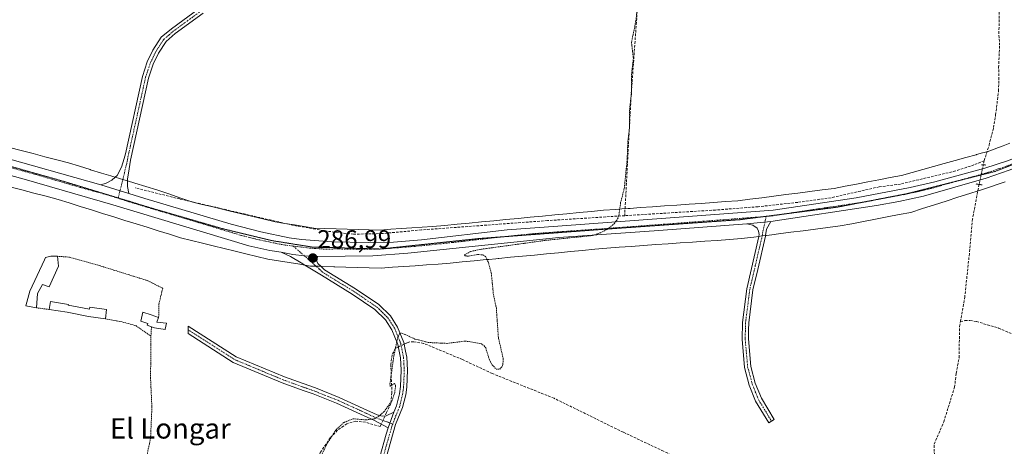
# Model space of a CAD drawing. Units: metres. Extents: x 601230 to 604713, y 4687526 to 4689890.
# Drawn here: x 601504 to 601892, y 4688005 to 4688173 of the extents above; entities that cross this region are included whole.
import ezdxf
from ezdxf.enums import TextEntityAlignment as Align

# ---------------------------------------------------------------- set-up
doc = ezdxf.new("R2010")
doc.units = ezdxf.units.M
doc.header["$MEASUREMENT"] = 0
for name, pattern in [('TRAZO_Y_PUNTO', [1, 0.5, -0.25, 0, -0.25]), ('TRAZOS', [0.75, 0.5, -0.25]), ('TRAZOS2', [0.375, 0.25, -0.125]), ('TRAZOSX2', [1.5, 1, -0.5])]:
    doc.linetypes.add(name, pattern=pattern)
for name, color, linetype, lineweight in [('Alambrada', 19, 'TRAZOS', 0), ('Camino', 19, 'Continuous', 0), ('Camino Cxs', 19, 'Continuous', 0), ('Camino eje', 39, 'TRAZO_Y_PUNTO', 13), ('Carátula', 7, 'Continuous', 5), ('Corriente artificial lineal', 5, 'TRAZOSX2', 13), ('Corriente artificial lineal oculto', 135, 'TRAZO_Y_PUNTO', 13), ('Curva de nivel auxiliar', 36, 'TRAZOS', 0), ('Edificación', 1, 'Continuous', 13), ('Edificación Cxs', 1, 'Continuous', 13), ('Edificación ligera', 1, 'Continuous', 0), ('Edificación ligera Cxs', 1, 'Continuous', 0), ('Pista no pavimentada', 254, 'Continuous', 13), ('Pista no pavimentada Cxs', 254, 'Continuous', 0), ('Pista pavimentada eje', 135, 'TRAZO_Y_PUNTO', 0), ('Puente lineal', 2, 'TRAZOS2', 0), ('Punto de cota en terreno', 7, 'Continuous', 0), ('Rótulo de punto de cota en terreno', 19, 'Continuous', 0), ('Texto cartográfico', 19, 'Continuous', 0), ('Vía pecuaria', 92, 'Continuous', 13), ('Vía pecuaria CxS', 92, 'Continuous', 13), ('Vía pecuaria eje', 92, 'TRAZOS2', 0)]:
    doc.layers.add(name, color=color, linetype=linetype, lineweight=lineweight)
doc.styles.add('Arial', font='txt', dxfattribs={"height": 0.2})

# ---------------------------------------------------------------- blocks, each defined once
blk = doc.blocks.new('*U160')
at = {"layer": 'Curva de nivel auxiliar', "color": 36, "linetype": 'TRAZOS', "lineweight": 0}
blk.add_polyline3d([(601620.48, 4687995.9, 287.5), (601625.19, 4688005.97, 287.5), (601628.76, 4688011.43, 287.5), (601631.9, 4688014.37, 287.5), (601635.55, 4688015.76, 287.5), (601640.71, 4688015.34, 287.5), (601643.87, 4688015.82, 287.5), (601645.61, 4688016.77, 287.5), (601647.66, 4688018.52, 287.5), (601650.74, 4688022.71, 287.5), (601651.94, 4688026.1, 287.5), (601652.24, 4688028.86, 287.5), (601651.81, 4688029.75, 287.5), (601650.15, 4688028.57, 287.5), (601650.01, 4688029.53, 287.5), (601651.63, 4688041.02, 287.5), (601653.03, 4688047.54, 287.5), (601653.82, 4688049.4, 287.5), (601654.71, 4688049.59, 287.5), (601659.89, 4688047.25, 287.5), (601665.18, 4688045.87, 287.5), (601672.64, 4688045.53, 287.5), (601679.77, 4688046.45, 287.5), (601685.83, 4688045.48, 287.5), (601687.16, 4688044.6, 287.5), (601687.82, 4688043.75, 287.5), (601689.28, 4688039.01, 287.5), (601690.37, 4688037.03, 287.5), (601691.92, 4688035.37, 287.5), (601693.34, 4688035.31, 287.5), (601694.5, 4688036.64, 287.5), (601694.75, 4688039.33, 287.5), (601692.81, 4688047.88, 287.5), (601692.01, 4688059.4, 287.5), (601690.86, 4688064.74, 287.5), (601690.03, 4688073.31, 287.5), (601688.79, 4688077.66, 287.5), (601687.78, 4688079.8, 287.5), (601686.56, 4688080.49, 287.5), (601684.52, 4688080.6, 287.5), (601680.92, 4688079.94, 287.5), (601679.69, 4688080.05, 287.5), (601679.4, 4688080.48, 287.5), (601682.01, 4688081.83, 287.5), (601686.09, 4688082.67, 287.5), (601711.56, 4688086.19, 287.5), (601729.97, 4688088.09, 287.5), (601733.04, 4688089.13, 287.5), (601735.92, 4688090.63, 287.5), (601738.45, 4688092.71, 287.5), (601739.88, 4688094.63, 287.5), (601740.35, 4688096.04, 287.5), (601741.05, 4688101.05, 287.5), (601742.5, 4688106.7, 287.5), (601743.63, 4688118.09, 287.5), (601743.88, 4688125.05, 287.5), (601744.6, 4688131.23, 287.5), (601744.57, 4688137.98, 287.5), (601745.28, 4688143.7, 287.5), (601745.32, 4688151.55, 287.5), (601746.09, 4688157.9, 287.5), (601745.34, 4688164.26, 287.5), (601747.09, 4688172.87, 287.5), (601747.91, 4688180.68, 287.5)], dxfattribs=at)
blk = doc.blocks.new('5PATER')
at = {"layer": 'Carátula', "linetype": 'Continuous', "lineweight": 5}
h = blk.add_hatch(color=250, dxfattribs=at)
edge = h.paths.add_edge_path()
edge.add_ellipse((0, 0.01), major_axis=(-1.33, -1.34), ratio=0.999422, start_angle=0, end_angle=360)

msp = doc.modelspace()

# ---------------------------------------------------------------- linework, layer by layer
at = {"layer": 'Alambrada', "color": 19, "linetype": 'TRAZOS', "lineweight": 0}
for points in [[(601518.8, 4688079.89, 289.26), (601523.62, 4688079.55, 288.65), (601535.28, 4688076.25, 287.06), (601554.5, 4688070.26, 287.06), (601560.35, 4688067.28, 288.67), (601558.85, 4688060.91, 288.53), (601558.76, 4688055.68, 288.52)], [(601510.53, 4688059.58, 288.72), (601515.6, 4688058.9, 288.57)], [(601537.76, 4688055.21, 288.56), (601543.85, 4688054.14, 287.06), (601549.79, 4688052.53, 287.86), (601555.71, 4688048.37, 287.19)], [(601555.96, 4688052.08, 289.37), (601555.71, 4688048.37, 287.19)], [(601541.8, 4687985.61, 287.12), (601550.17, 4687983.87, 287.19), (601552.15, 4687992.16, 287.05), (601555.57, 4688008.09, 287.16), (601556.1, 4688020.07, 287.09), (601555.58, 4688031.78, 287.02), (601555.71, 4688048.37, 287.19)]]:
    msp.add_polyline3d(points, dxfattribs=at)
at = {"layer": 'Camino', "color": 19, "linetype": 'Continuous', "lineweight": 0}
for points in [[(601541.58, 4688111.12, 287.07), (601542.36, 4688111.82, 287.07), (601544.06, 4688115.04, 287.03), (601545.22, 4688118.41, 286.98), (601545.65, 4688120.33, 286.99), (601552.4, 4688150.83, 286.97), (601554.29, 4688156.56, 287), (601556.51, 4688161.22, 287.01), (601559.8, 4688166.29, 286.99), (601563.77, 4688169.69, 287.01), (601574.73, 4688177.7, 286.99)], [(601576.36, 4688175.78, 286.98), (601565.32, 4688167.73, 287.02), (601561.7, 4688164.62, 287), (601558.7, 4688159.99, 287.01), (601556.62, 4688155.63, 287.05), (601554.81, 4688150.16, 287), (601547.66, 4688117.87, 287), (601547.17, 4688114.37, 287.03), (601546.44, 4688110.26, 287.08), (601546.44, 4688109.64, 287.08)], [(601535.98, 4688108.12, 287.06), (601538.1, 4688108.77, 287.05), (601540.32, 4688109.97, 287.05), (601541.58, 4688111.12, 287.07)], [(601546.44, 4688109.64, 287.08), (601546.44, 4688107.37, 287.1), (601546.99, 4688104.72, 287.1)], [(601546.99, 4688104.72, 287.1), (601535.98, 4688108.12, 287.06)], [(601790.81, 4688092.73, 287.78), (601800.31, 4688093.59, 287.85)], [(601795.57, 4688087.73, 287.91), (601795.74, 4688088.45, 287.89), (601795.4, 4688089.82, 287.86), (601794.86, 4688090.98, 287.84), (601793.16, 4688092.19, 287.8), (601790.81, 4688092.73, 287.78)], [(601800.31, 4688093.59, 287.85), (601798.57, 4688090.58, 287.97), (601798.2, 4688088.07, 288.04)], [(601801.67, 4688015.45, 288.32), (601799.53, 4688014.15, 288.22), (601794.33, 4688022.77, 288.24), (601791.82, 4688028.98, 288.26), (601789.93, 4688036.02, 288.17), (601788.94, 4688047.24, 288.05), (601789.09, 4688053.81, 288.06), (601790.79, 4688067.07, 287.98), (601795.57, 4688087.73, 287.91)], [(601798.2, 4688088.07, 288.04), (601798.17, 4688087.89, 288.05), (601795.13, 4688074.74, 288.16), (601793.25, 4688066.63, 288.13), (601791.59, 4688053.62, 288.31), (601791.53, 4688050.93, 288.32), (601791.44, 4688047.32, 288.32), (601792.4, 4688036.46, 288.33), (601794.2, 4688029.78, 288.3), (601796.57, 4688023.9, 288.33), (601801.67, 4688015.45, 288.32)], [(601616.41, 4688076.41, 286.97), (601615, 4688077.27, 286.95), (601610.82, 4688079.82, 287.01), (601607.16, 4688081.49, 287.16)], [(601607.16, 4688081.49, 287.16), (601611.68, 4688080.63, 287.01), (601616.25, 4688080.07, 287.02), (601621.39, 4688079.81, 287)], [(601621.39, 4688079.81, 287), (601621.21, 4688078.02, 286.98), (601621.57, 4688077.09, 287.01), (601622.79, 4688075.93, 287.07)], [(601651.57, 4688018.34, 287.73), (601652.63, 4688020.95, 287.65), (601653.78, 4688025.65, 287.62), (601654.16, 4688028.5, 287.64), (601654.44, 4688034.96, 287.67), (601654.14, 4688039.81, 287.6), (601653.08, 4688045.11, 287.33), (601650.8, 4688050.81, 287.31), (601648.24, 4688054.8, 287.24), (601644.06, 4688058.89, 287.28), (601635.07, 4688065.01, 287.22), (601622.96, 4688072.42, 287.12), (601616.41, 4688076.41, 286.97)], [(601622.79, 4688075.93, 287.07), (601624.26, 4688074.55, 287.19), (601636.43, 4688067.11, 287.38), (601645.65, 4688060.84, 287.41), (601650.19, 4688056.39, 287.41), (601653.03, 4688051.96, 287.42), (601655.49, 4688045.83, 287.56), (601656.16, 4688042.49, 287.74), (601656.63, 4688040.13, 287.79), (601656.94, 4688034.99, 287.81), (601656.66, 4688028.28, 287.8), (601656.24, 4688025.19, 287.78), (601655.02, 4688020.17, 287.73), (601652.27, 4688013.47, 287.79), (601648.54, 4688000.37, 287.77)], [(601649.32, 4688012.22, 287.8), (601643.95, 4688015.04, 287.63), (601638.45, 4688017.6, 287.28), (601635.26, 4688019.05, 287.16), (601628.96, 4688021.92, 287.08), (601619.72, 4688025.59, 287.05), (601615.81, 4688026.99, 287.06), (601607.5, 4688029.94, 287.01), (601588.12, 4688038.05, 286.98), (601570.41, 4688049.39, 287.04), (601570.46, 4688050.84, 287.03), (601570.43, 4688052.33, 287.02), (601589.29, 4688040.27, 286.96), (601608.4, 4688032.28, 287), (601615.77, 4688029.65, 287.05), (601620.6, 4688027.93, 287.05), (601629.95, 4688024.22, 287.08), (601639.5, 4688019.87, 287.17), (601645.01, 4688017.3, 287.42), (601646.94, 4688016.81, 287.52), (601648.49, 4688016.94, 287.59), (601651.57, 4688018.34, 287.73)], [(601651.57, 4688018.34, 287.73), (601649.32, 4688012.22, 287.8)], [(601651.57, 4688018.34, 287.73), (601649.32, 4688012.22, 287.8)], [(601782.5, 4687907.73, 288), (601780.42, 4687906.36, 288), (601778.85, 4687908.74, 287.97), (601775.55, 4687912.22, 287.98), (601774.45, 4687913.07, 287.97), (601771.6, 4687915.28, 287.94), (601765.01, 4687919.53, 287.92), (601743.33, 4687932.33, 287.95), (601741.2, 4687933.46, 288), (601723.74, 4687942.67, 287.92), (601704.53, 4687953.25, 287.9), (601686.8, 4687964.04, 287.83), (601668.19, 4687974.68, 287.83), (601652.81, 4687984.29, 287.81), (601648.98, 4687988.19, 287.84), (601647.16, 4687991.16, 287.8), (601645.97, 4687995.54, 287.77), (601646.05, 4688000.73, 287.78), (601648.59, 4688009.66, 287.8), (601649.32, 4688012.22, 287.8)]]:
    msp.add_polyline3d(points, dxfattribs=at)
at = {"layer": 'Camino Cxs', "color": 19, "linetype": 'Continuous', "lineweight": 0}
for points in [[(601576.36, 4688175.78, 286.98), (601565.32, 4688167.73, 287.02), (601561.7, 4688164.62, 287), (601558.7, 4688159.99, 287.01), (601556.62, 4688155.63, 287.05), (601554.81, 4688150.16, 287), (601547.66, 4688117.87, 287), (601547.17, 4688114.37, 287.03), (601546.44, 4688110.26, 287.08), (601546.44, 4688109.64, 287.08), (601546.44, 4688107.37, 287.1), (601546.99, 4688104.72, 287.1), (601535.98, 4688108.12, 287.06), (601538.1, 4688108.77, 287.05), (601540.32, 4688109.97, 287.05), (601541.58, 4688111.12, 287.07), (601542.36, 4688111.82, 287.07), (601544.06, 4688115.04, 287.03), (601545.22, 4688118.41, 286.98), (601545.65, 4688120.33, 286.99), (601552.4, 4688150.83, 286.97), (601554.29, 4688156.56, 287), (601556.51, 4688161.22, 287.01), (601559.8, 4688166.29, 286.99), (601563.77, 4688169.69, 287.01), (601574.73, 4688177.7, 286.99)], [(601646.05, 4688000.73, 287.78), (601648.59, 4688009.66, 287.8), (601649.32, 4688012.22, 287.8), (601651.57, 4688018.34, 287.73), (601652.63, 4688020.95, 287.65), (601653.78, 4688025.65, 287.62), (601654.16, 4688028.5, 287.64), (601654.44, 4688034.96, 287.67), (601654.14, 4688039.81, 287.6), (601653.08, 4688045.11, 287.33), (601650.8, 4688050.81, 287.31), (601648.24, 4688054.8, 287.24), (601644.06, 4688058.89, 287.28), (601635.07, 4688065.01, 287.22), (601622.96, 4688072.42, 287.12), (601616.41, 4688076.41, 286.97), (601615, 4688077.27, 286.95), (601610.82, 4688079.82, 287.01), (601607.16, 4688081.49, 287.16), (601611.68, 4688080.63, 287.01), (601616.25, 4688080.07, 287.02), (601621.39, 4688079.81, 287), (601621.21, 4688078.02, 286.98), (601621.57, 4688077.09, 287.01), (601622.79, 4688075.93, 287.07), (601624.26, 4688074.55, 287.19), (601636.43, 4688067.11, 287.38), (601645.65, 4688060.84, 287.41), (601650.19, 4688056.39, 287.41), (601653.03, 4688051.96, 287.42), (601655.49, 4688045.83, 287.56), (601656.16, 4688042.49, 287.74), (601656.63, 4688040.13, 287.79), (601656.94, 4688034.99, 287.81), (601656.66, 4688028.28, 287.8), (601656.24, 4688025.19, 287.78), (601655.02, 4688020.17, 287.73), (601652.27, 4688013.47, 287.79), (601648.54, 4688000.37, 287.77)]]:
    msp.add_polyline3d(points, dxfattribs=at)
for points in [[(601801.67, 4688015.45, 288.32), (601799.53, 4688014.15, 288.22), (601794.33, 4688022.77, 288.24), (601791.82, 4688028.98, 288.26), (601789.93, 4688036.02, 288.17), (601788.94, 4688047.24, 288.05), (601789.09, 4688053.81, 288.06), (601790.79, 4688067.07, 287.98), (601795.57, 4688087.73, 287.91), (601795.74, 4688088.45, 287.89), (601795.4, 4688089.82, 287.86), (601794.86, 4688090.98, 287.84), (601793.16, 4688092.19, 287.8), (601790.81, 4688092.73, 287.78), (601800.31, 4688093.59, 287.85), (601798.57, 4688090.58, 287.97), (601798.2, 4688088.07, 288.04), (601798.17, 4688087.89, 288.05), (601795.13, 4688074.74, 288.16), (601793.25, 4688066.63, 288.13), (601791.59, 4688053.62, 288.31), (601791.53, 4688050.93, 288.32), (601791.44, 4688047.32, 288.32), (601792.4, 4688036.46, 288.33), (601794.2, 4688029.78, 288.3), (601796.57, 4688023.9, 288.33), (601801.67, 4688015.45, 288.32)], [(601651.57, 4688018.34, 287.73), (601649.32, 4688012.22, 287.8), (601643.95, 4688015.04, 287.63), (601638.45, 4688017.6, 287.28), (601635.26, 4688019.05, 287.16), (601628.96, 4688021.92, 287.08), (601619.72, 4688025.59, 287.05), (601615.81, 4688026.99, 287.06), (601607.5, 4688029.94, 287.01), (601588.12, 4688038.05, 286.98), (601570.41, 4688049.39, 287.04), (601570.46, 4688050.84, 287.03), (601570.43, 4688052.33, 287.02), (601589.29, 4688040.27, 286.96), (601608.4, 4688032.28, 287), (601615.77, 4688029.65, 287.05), (601620.6, 4688027.93, 287.05), (601629.95, 4688024.22, 287.08), (601639.5, 4688019.87, 287.17), (601645.01, 4688017.3, 287.42), (601646.94, 4688016.81, 287.52), (601648.49, 4688016.94, 287.59), (601651.57, 4688018.34, 287.73)]]:
    msp.add_polyline3d(points, close=True, dxfattribs=at)
at = {"layer": 'Camino eje', "color": 39, "linetype": 'TRAZO_Y_PUNTO', "lineweight": 13}
for points in [[(601542.76, 4688102.78, 287.11), (601545.25, 4688112.65, 287.06), (601545.62, 4688114.71, 287.03), (601546.2, 4688116.39, 287.01), (601546.44, 4688118.14, 287), (601546.66, 4688119.1, 287), (601553.61, 4688150.5, 286.99), (601554.51, 4688153.23, 286.98), (601555.46, 4688156.1, 287.03), (601557.61, 4688160.61, 287.01), (601560.75, 4688165.46, 287), (601562.74, 4688167.16, 287.01), (601564.55, 4688168.71, 287.03), (601570.03, 4688172.72, 287.02), (601575.55, 4688176.74, 286.99)], [(601798.47, 4688095.64, 287.82), (601797.16, 4688089.52, 287.93), (601796.96, 4688088.17, 287.95), (601794.2, 4688076.25, 288.04), (601792.02, 4688066.85, 288.05), (601791.19, 4688060.35, 288.14), (601790.34, 4688053.72, 288.19), (601790.24, 4688049.09, 288.19), (601790.19, 4688047.28, 288.19), (601791.17, 4688036.24, 288.31), (601792.11, 4688032.72, 288.32), (601793.01, 4688029.38, 288.28), (601794.2, 4688026.44, 288.28), (601795.45, 4688023.34, 288.29), (601800.6, 4688014.8, 288.28)], [(601611.88, 4688083.93, 287.13), (601622.27, 4688074.76, 287.11), (601623.61, 4688073.49, 287.22), (601635.75, 4688066.06, 287.31), (601640.25, 4688063, 287.37), (601644.86, 4688059.87, 287.35), (601646.95, 4688057.82, 287.38), (601649.22, 4688055.6, 287.34), (601651.92, 4688051.39, 287.4), (601653.15, 4688048.32, 287.36), (601654.29, 4688045.47, 287.45), (601655.39, 4688039.97, 287.7), (601655.54, 4688037.4, 287.74), (601655.69, 4688034.98, 287.76), (601655.55, 4688031.62, 287.75), (601655.41, 4688028.39, 287.73), (601655.22, 4688026.97, 287.72), (601655.01, 4688025.42, 287.7), (601654.44, 4688023.07, 287.68), (601653.83, 4688020.56, 287.69), (601653.3, 4688019.26, 287.71), (601651.92, 4688015.91, 287.76), (601651.12, 4688013.72, 287.8)], [(601570.46, 4688050.84, 287.03), (601588.71, 4688039.16, 286.97), (601598.4, 4688035.11, 286.99), (601607.95, 4688031.11, 287), (601611.64, 4688029.8, 287.04), (601615.79, 4688028.32, 287.07), (601618.21, 4688027.46, 287.06), (601620.16, 4688026.76, 287.05), (601629.46, 4688023.07, 287.08), (601637.38, 4688019.46, 287.17), (601638.98, 4688018.74, 287.17), (601641.73, 4688017.45, 287.31), (601644.48, 4688016.17, 287.52), (601651.12, 4688013.72, 287.8)], [(601651.12, 4688013.72, 287.8), (601650.8, 4688012.85, 287.8), (601648.57, 4688005.02, 287.78), (601647.3, 4688000.55, 287.77)]]:
    msp.add_polyline3d(points, dxfattribs=at)
at = {"layer": 'Corriente artificial lineal', "color": 5, "linetype": 'TRAZOSX2', "lineweight": 13}
for points in [[(601836.92, 4688282.24, 288.55), (601833.63, 4688283.86, 288.39), (601830.47, 4688285.11, 288.11), (601828.72, 4688285.18, 288.05), (601825.94, 4688284.81, 287.98), (601821.49, 4688283.56, 288.01), (601815.93, 4688281.26, 287.87), (601810.83, 4688277.96, 287.95), (601804.29, 4688274.57, 287.87), (601797.49, 4688269.94, 287.92), (601794.22, 4688266.64, 287.89), (601793.99, 4688262.34, 287.85), (601793.44, 4688260.61, 287.84), (601790.58, 4688259.07, 287.79), (601780.27, 4688255.06, 287.84), (601770.3, 4688252.67, 287.66), (601758.92, 4688250.64, 287.83), (601748.38, 4688249.47, 287.48), (601746.33, 4688221.8, 287.43), (601747.84, 4688197.53, 287.35), (601747.49, 4688175.21, 287.33), (601745.18, 4688143.15, 287.68), (601742.65, 4688095.91, 287.61)], [(601884.5, 4688117.61, 288.97), (601886.41, 4688123.63, 289.24), (601888.21, 4688130.65, 288.71), (601889.01, 4688135.68, 288.46), (601890.17, 4688145.13, 288.52), (601890.3, 4688149.54, 288.53), (601890.2, 4688154.35, 288.53), (601890.59, 4688163.13, 288.62), (601890.3, 4688167.77, 288.77), (601890.48, 4688176.51, 289.15)], [(601884.5, 4688117.61, 288.97), (601880.47, 4688115.95, 288.93), (601873.26, 4688113.58, 288.88), (601851.48, 4688108.39, 288.21), (601843.1, 4688107.3, 288.18), (601824.06, 4688102.99, 288.02), (601810.92, 4688101.16, 287.88), (601795.27, 4688099.45, 287.83), (601778.47, 4688098.14, 287.86), (601742.65, 4688095.91, 287.61)], [(601884.5, 4688117.61, 288.97), (601884.15, 4688115.98, 289.18)], [(601742.65, 4688095.91, 287.61), (601712.13, 4688093.97, 287), (601662.42, 4688090.28, 287.1), (601647.07, 4688088.86, 286.9), (601635.69, 4688088.61, 287.11), (601625.21, 4688089.79, 287.08), (601612, 4688092.08, 287.03), (601567.08, 4688102.52, 287.02), (601549.49, 4688106.9, 287.04)], [(601882.48, 4688108.24, 289.41), (601879.91, 4688094.61, 288.61), (601878.65, 4688080.97, 288.6), (601876.84, 4688063.91, 288.44), (601875.15, 4688054.1, 288.76)], [(601875.15, 4688054.1, 288.76), (601876.93, 4688054.51, 288.87), (601878.89, 4688054.58, 288.78), (601881.41, 4688054.15, 288.71), (601890.13, 4688051.59, 288.61), (601901.09, 4688046.81, 288.61), (601919.65, 4688040.04, 288.58), (601922.48, 4688039.55, 288.59), (601924.54, 4688040.07, 288.57), (601937.35, 4688046.36, 288.56), (601952.16, 4688058.09, 288.61), (601957.54, 4688060.88, 288.54), (601963.27, 4688062.12, 288.58), (601968.8, 4688062.15, 288.56), (601974.26, 4688061.23, 288.58), (601979.95, 4688058.51, 288.49), (601985.68, 4688053.74, 288.46), (601999.56, 4688039.72, 288.6)], [(601871.16, 4687991.01, 289.35), (601870.16, 4687993.23, 289.18), (601866.99, 4687996.92, 289.04), (601865.35, 4688000.09, 289.11), (601864.71, 4688002.83, 289.11), (601864.76, 4688005.79, 289.13), (601868.55, 4688014.56, 288.55), (601872.8, 4688028.23, 288.69), (601873.49, 4688033.75, 288.68), (601874.57, 4688039.89, 289), (601874.82, 4688052.24, 288.84), (601875.15, 4688054.1, 288.76)], [(601653.28, 4688044.1, 287.34), (601652.21, 4688043.59, 287.2), (601650.86, 4688040.99, 287.25), (601650.36, 4688037.34, 287.34), (601650.8, 4688026.03, 287.42), (601650.38, 4688021.83, 287.49), (601648.72, 4688018.23, 287.53), (601648.11, 4688016.91, 287.57)], [(601871.16, 4687991.01, 289.35), (601868.18, 4687990.82, 288.89), (601863.72, 4687990.18, 288.5), (601858.73, 4687988.27, 288.38), (601837.08, 4687974.45, 288.4), (601831.77, 4687971.56, 288.31), (601828.25, 4687970.53, 288.17), (601824.73, 4687970.95, 288.12), (601815.87, 4687973.67, 288.21), (601804.95, 4687978.55, 288.1), (601794.04, 4687984.37, 288.03), (601783.93, 4687989.16, 287.93), (601770.31, 4687996.72, 287.94), (601757.98, 4688002.99, 287.91), (601742.05, 4688010.5, 287.86), (601714.83, 4688023.85, 287.72), (601690.36, 4688033.64, 287.66), (601678.7, 4688039.13, 287.66), (601663.31, 4688045.54, 287.62), (601659.41, 4688046.14, 287.6), (601657.45, 4688046.07, 287.63), (601656.39, 4688045.58, 287.66), (601655.61, 4688045.21, 287.59)], [(601646.61, 4688013.64, 287.77), (601646.18, 4688012.71, 287.78), (601640.34, 4688014.43, 287.68), (601636.55, 4688014.86, 287.62), (601633.02, 4688013.81, 287.53), (601629.35, 4688011.25, 287.44), (601626.5, 4688008.28, 287.35), (601622.5, 4688002.41, 287.36), (601612.03, 4687977.64, 287.29), (601610.59, 4687972.63, 287.22), (601610.66, 4687970.02, 287.24), (601611.55, 4687967.86, 287.27), (601613.37, 4687966.1, 287.44), (601616.98, 4687963.92, 287.6)]]:
    msp.add_polyline3d(points, dxfattribs=at)
at = {"layer": 'Corriente artificial lineal oculto', "color": 135, "linetype": 'TRAZO_Y_PUNTO', "lineweight": 13}
for points in [[(601884.15, 4688115.98, 289.18), (601884.15, 4688115.97, 289.18), (601882.48, 4688108.24, 289.41)], [(601655.61, 4688045.21, 287.59), (601653.28, 4688044.1, 287.34)], [(601648.11, 4688016.91, 287.57), (601646.61, 4688013.64, 287.77)]]:
    msp.add_polyline3d(points, dxfattribs=at)
at = {"layer": 'Edificación', "color": 1, "linetype": 'Continuous', "lineweight": 13}
for points in [[(601510.53, 4688059.58, 288.72), (601506.35, 4688060.28, 289.23), (601507.93, 4688066.12, 288.92), (601513.67, 4688078.48, 289.45), (601514.17, 4688079.42, 289.36), (601516.19, 4688079.92, 289.12), (601518.8, 4688079.89, 289.26)], [(601518.8, 4688079.89, 289.26), (601519.2, 4688075.95, 288.31)], [(601519.2, 4688075.95, 288.31), (601515.61, 4688067.8, 290.53), (601512.94, 4688068.73, 289.67), (601510.99, 4688065.19, 289.06), (601510.53, 4688059.58, 288.72)]]:
    msp.add_polyline3d(points, dxfattribs=at)
at = {"layer": 'Edificación Cxs', "color": 1, "linetype": 'Continuous', "lineweight": 13}
msp.add_polyline3d([(601519.2, 4688075.95, 288.31), (601515.61, 4688067.8, 290.53), (601512.94, 4688068.73, 289.67), (601510.99, 4688065.19, 289.06), (601510.53, 4688059.58, 288.72), (601506.35, 4688060.28, 289.23), (601507.93, 4688066.12, 288.92), (601513.67, 4688078.48, 289.45), (601514.17, 4688079.42, 289.36), (601516.19, 4688079.92, 289.12), (601518.8, 4688079.89, 289.26), (601519.2, 4688075.95, 288.31)], close=True, dxfattribs=at)
at = {"layer": 'Edificación ligera', "color": 1, "linetype": 'Continuous', "lineweight": 0}
for points in [[(601515.6, 4688058.9, 288.57), (601516.07, 4688062.03, 287.24), (601523.17, 4688060.92, 288.19), (601523.12, 4688060.6, 288.54)], [(601537.76, 4688055.21, 288.56), (601531.07, 4688056.07, 289.56), (601522.69, 4688057.8, 289.08), (601515.6, 4688058.9, 288.57)], [(601523.12, 4688060.6, 288.54), (601531.45, 4688059.02, 289.8), (601531.55, 4688059.76, 290.12), (601538.23, 4688058.89, 288.23), (601537.76, 4688055.21, 288.56)], [(601555.96, 4688052.08, 289.37), (601554.25, 4688052.7, 288.07), (601554.47, 4688053.32, 288.81), (601551.73, 4688054.24, 289.08), (601552.52, 4688057.79, 288.2), (601555.81, 4688056.74, 289.45), (601558.76, 4688055.68, 288.52)], [(601558.76, 4688055.68, 288.52), (601558.11, 4688053.87, 289.25), (601561.8, 4688053.47, 287.06), (601561.31, 4688051.17, 287.05)], [(601561.31, 4688051.17, 287.05), (601561.27, 4688050.97, 287.05), (601557.19, 4688051.64, 289.03), (601555.96, 4688052.08, 289.37)]]:
    msp.add_polyline3d(points, dxfattribs=at)
at = {"layer": 'Edificación ligera Cxs', "color": 1, "linetype": 'Continuous', "lineweight": 0}
for points in [[(601523.12, 4688060.6, 288.54), (601531.45, 4688059.02, 289.8), (601531.55, 4688059.76, 290.12), (601538.23, 4688058.89, 288.23), (601537.76, 4688055.21, 288.56), (601531.07, 4688056.07, 289.56), (601522.69, 4688057.8, 289.08), (601515.6, 4688058.9, 288.57), (601516.07, 4688062.03, 287.24), (601523.17, 4688060.92, 288.19), (601523.12, 4688060.6, 288.54)], [(601561.31, 4688051.17, 287.05), (601561.27, 4688050.97, 287.05), (601557.19, 4688051.64, 289.03), (601555.96, 4688052.08, 289.37), (601554.25, 4688052.7, 288.07), (601554.47, 4688053.32, 288.81), (601551.73, 4688054.24, 289.08), (601552.52, 4688057.79, 288.2), (601555.81, 4688056.74, 289.45), (601558.76, 4688055.68, 288.52), (601558.11, 4688053.87, 289.25), (601561.8, 4688053.47, 287.06), (601561.31, 4688051.17, 287.05)]]:
    msp.add_polyline3d(points, close=True, dxfattribs=at)
at = {"layer": 'Pista no pavimentada', "color": 254, "linetype": 'Continuous', "lineweight": 13}
for points in [[(601254.24, 4688152.98, 287.48), (601262.23, 4688153.07, 287.43), (601296.65, 4688151.28, 287.31), (601315.31, 4688149.26, 287.3), (601335.17, 4688146.94, 287.3), (601355.73, 4688144.32, 287.29), (601400.05, 4688139.36, 287.18), (601421.82, 4688136.18, 287.13), (601445.82, 4688131.79, 287.1), (601466.61, 4688127.04, 287.07), (601493.81, 4688119.86, 287.11), (601535.98, 4688108.12, 287.06)], [(601546.99, 4688104.72, 287.1), (601553.37, 4688102.68, 287.07), (601587.44, 4688092.51, 287.1), (601599.11, 4688089.52, 287.13), (601610.32, 4688087.14, 287.17), (601615.07, 4688086.48, 287.14), (601627.09, 4688085.65, 287.11), (601641.48, 4688085.33, 287), (601651.48, 4688085.52, 287.04), (601662.54, 4688086.39, 287.13), (601696.34, 4688090.28, 287.17), (601716.29, 4688091.74, 287.14), (601760.56, 4688095.01, 287.75), (601801.28, 4688098.11, 287.81), (601833.93, 4688102.9, 288.02), (601855.27, 4688107, 288.33), (601865.06, 4688109.25, 288.6), (601884.81, 4688114.64, 289.38), (601894.03, 4688117.65, 289.1), (601923.59, 4688129.84, 288.61), (601971.88, 4688146.53, 288.31), (601990.16, 4688153.31, 288.44), (601990.97, 4688153.57, 288.46)], [(601607.16, 4688081.49, 287.16), (601602.65, 4688082.22, 287.04), (601594.33, 4688084.03, 287), (601540.63, 4688100.19, 287.07), (601505.67, 4688110.28, 287.05), (601459.26, 4688123.13, 287.05), (601442.5, 4688127.02, 287.12), (601416.62, 4688131.9, 287.14), (601396.82, 4688134.74, 287.09), (601378.48, 4688136.69, 287.18), (601369.65, 4688137.4, 287.23)], [(601918.58, 4688123.39, 288.67), (601894.35, 4688113.84, 289.02), (601885.26, 4688110.69, 289.22), (601860.6, 4688103.64, 288.51), (601850.82, 4688101.57, 288.31), (601841.97, 4688099.96, 288.26), (601800.31, 4688093.59, 287.85)], [(601546.99, 4688104.72, 287.1), (601535.98, 4688108.12, 287.06)], [(601790.81, 4688092.73, 287.78), (601756.17, 4688090.09, 287.76), (601716.67, 4688087.31, 287.45), (601657.07, 4688081.17, 287.21), (601643.24, 4688080.06, 287.28), (601621.39, 4688079.81, 287)], [(601790.81, 4688092.73, 287.78), (601800.31, 4688093.59, 287.85)], [(601607.16, 4688081.49, 287.16), (601611.68, 4688080.63, 287.01), (601616.25, 4688080.07, 287.02), (601621.39, 4688079.81, 287)]]:
    msp.add_polyline3d(points, dxfattribs=at)
at = {"layer": 'Pista no pavimentada Cxs', "color": 254, "linetype": 'Continuous', "lineweight": 0}
for points in [[(601894.35, 4688113.84, 289.02), (601885.26, 4688110.69, 289.22), (601860.6, 4688103.64, 288.51), (601850.82, 4688101.57, 288.31), (601841.97, 4688099.96, 288.26), (601800.31, 4688093.59, 287.85), (601790.81, 4688092.73, 287.78), (601756.17, 4688090.09, 287.76), (601716.67, 4688087.31, 287.45), (601657.07, 4688081.17, 287.21), (601643.24, 4688080.06, 287.28), (601621.39, 4688079.81, 287), (601616.25, 4688080.07, 287.02), (601611.68, 4688080.63, 287.01), (601607.16, 4688081.49, 287.16), (601602.65, 4688082.22, 287.04), (601594.33, 4688084.03, 287), (601540.63, 4688100.19, 287.07), (601505.67, 4688110.28, 287.05), (601459.26, 4688123.13, 287.05)], [(601493.81, 4688119.86, 287.11), (601535.98, 4688108.12, 287.06), (601546.99, 4688104.72, 287.1), (601553.37, 4688102.68, 287.07), (601587.44, 4688092.51, 287.1), (601599.11, 4688089.52, 287.13), (601610.32, 4688087.14, 287.17), (601615.07, 4688086.48, 287.14), (601627.09, 4688085.65, 287.11), (601641.48, 4688085.33, 287), (601651.48, 4688085.52, 287.04), (601662.54, 4688086.39, 287.13), (601696.34, 4688090.28, 287.17), (601716.29, 4688091.74, 287.14), (601760.56, 4688095.01, 287.75), (601801.28, 4688098.11, 287.81), (601833.93, 4688102.9, 288.02), (601855.27, 4688107, 288.33), (601865.06, 4688109.25, 288.6), (601884.81, 4688114.64, 289.38), (601894.03, 4688117.65, 289.1)]]:
    msp.add_polyline3d(points, dxfattribs=at)
at = {"layer": 'Pista pavimentada eje', "color": 135, "linetype": 'TRAZO_Y_PUNTO', "lineweight": 0}
for points in [[(601542.76, 4688102.78, 287.11), (601538.31, 4688104.16, 287.11), (601527.76, 4688107.09, 287.11), (601510.28, 4688112.14, 287.14), (601499.74, 4688115.07, 287.13), (601476.54, 4688121.5, 287.11), (601462.94, 4688125.09, 287.08), (601452.54, 4688127.46, 287.13), (601444.16, 4688129.41, 287.16), (601432.16, 4688131.6, 287.16), (601419.22, 4688134.04, 287.2), (601408.34, 4688135.63, 287.18), (601398.44, 4688137.05, 287.18), (601389.27, 4688138.03, 287.22), (601367.11, 4688140.51, 287.26), (601363.7, 4688140.75, 287.28)], [(601927.04, 4688128.77, 288.64), (601921.09, 4688126.62, 288.64), (601906.31, 4688120.52, 288.82), (601894.19, 4688115.75, 289.06), (601889.58, 4688114.24, 289.32), (601885.04, 4688112.67, 289.44), (601875.16, 4688109.97, 289.11), (601862.83, 4688106.45, 288.55), (601857.94, 4688105.32, 288.42), (601853.05, 4688104.29, 288.31), (601848.62, 4688103.48, 288.21), (601837.95, 4688101.43, 288.09), (601832.74, 4688100.63, 288.04), (601816.42, 4688098.24, 287.9), (601800.8, 4688095.85, 287.83), (601798.47, 4688095.64, 287.82)], [(601611.88, 4688083.93, 287.13), (601608.74, 4688084.32, 287.12), (601606.49, 4688084.68, 287.11), (601600.88, 4688085.87, 287.08), (601596.72, 4688086.78, 287.08), (601590.89, 4688088.27, 287.11), (601577.46, 4688092.31, 287.11), (601560.43, 4688097.4, 287.08), (601547, 4688101.44, 287.07), (601543.81, 4688102.46, 287.1), (601542.76, 4688102.78, 287.11)], [(601798.47, 4688095.64, 287.82), (601796.05, 4688095.42, 287.8), (601758.37, 4688092.55, 287.7), (601736.23, 4688090.92, 287.49), (601716.48, 4688089.53, 287.28), (601706.51, 4688088.8, 287.26), (601691.61, 4688087.26, 287.28), (601674.71, 4688085.32, 287.2), (601659.81, 4688083.78, 287.09), (601654.28, 4688083.35, 287.09), (601647.36, 4688082.79, 287.1), (601642.36, 4688082.7, 287.13), (601636.9, 4688082.63, 287.09), (601629.7, 4688082.79, 287.08), (601624.24, 4688082.73, 287.09), (601618.34, 4688083.13, 287.13), (601611.88, 4688083.93, 287.13)]]:
    msp.add_polyline3d(points, dxfattribs=at)
at = {"layer": 'Puente lineal', "color": 2, "linetype": 'TRAZOS2', "lineweight": 0}
for points in [[(601883.4, 4688116.03, 290.47), (601884.15, 4688115.98, 290.86), (601885.23, 4688115.89, 291.06)], [(601881.28, 4688108.42, 289.71), (601883.87, 4688108.03, 290.14)]]:
    msp.add_polyline3d(points, dxfattribs=at)
at = {"layer": 'Vía pecuaria', "color": 92, "linetype": 'Continuous', "lineweight": 13}
for points in [[(601499.94, 4688122.85, 287.03), (601504.58, 4688121.62, 287.02), (601509.23, 4688120.39, 286.98), (601513.88, 4688119.17, 286.97), (601518.53, 4688117.94, 286.99), (601523.18, 4688116.72, 286.99), (601527.54, 4688115.39, 286.99), (601531.76, 4688114.11, 286.96), (601531.9, 4688114.06, 286.95), (601536.27, 4688112.73, 286.93), (601539.96, 4688111.61, 287.04), (601540.63, 4688111.41, 287.05), (601541.58, 4688111.12, 287.07)], [(601546.44, 4688109.64, 287.08), (601549.35, 4688108.75, 287.02), (601549.41, 4688108.74, 287.02), (601553.72, 4688107.42, 287), (601558.08, 4688106.1, 287.02), (601562.8, 4688104.48, 287.01), (601567.53, 4688102.86, 287.01), (601572.25, 4688101.24, 287.02), (601575.94, 4688100.37, 287.01), (601579.64, 4688099.5, 287.07), (601583.33, 4688098.63, 287.07), (601587.02, 4688097.76, 286.97), (601591.46, 4688096.69, 287.04), (601595.91, 4688095.61, 287.12), (601600.35, 4688094.53, 287.02), (601604.79, 4688093.46, 287), (601608.6, 4688092.85, 287.01), (601612.41, 4688092.24, 287.03), (601616.22, 4688091.63, 287.05), (601620.04, 4688091.02, 287.04), (601624.4, 4688090.89, 287.05), (601628.76, 4688090.77, 287.08), (601633.13, 4688090.64, 287.09), (601637.49, 4688090.51, 287.03), (601641.86, 4688090.38, 286.9), (601646.22, 4688090.26, 286.91), (601650.35, 4688090.53, 286.97), (601654.48, 4688090.8, 287.04), (601658.6, 4688091.07, 287.07), (601662.73, 4688091.35, 287.07), (601666.86, 4688091.62, 287.05), (601671.68, 4688092.08, 286.98), (601676.5, 4688092.54, 287.04), (601681.32, 4688093, 287.03), (601686.14, 4688093.46, 286.97), (601690.96, 4688093.92, 286.95), (601695.78, 4688094.38, 286.99), (601700.6, 4688094.85, 286.97), (601705.42, 4688095.31, 287), (601710.24, 4688095.77, 286.99), (601715.06, 4688096.23, 287), (601719.88, 4688096.69, 287), (601724.71, 4688097.15, 287.01), (601729.53, 4688097.61, 287.03), (601734.35, 4688098.07, 287.1), (601739.16, 4688098.41, 287.34), (601741.48, 4688098.57, 287.5), (601743.97, 4688098.75, 287.79), (601744.75, 4688098.8, 287.88), (601748.79, 4688099.09, 287.99), (601753.6, 4688099.43, 287.88), (601758.42, 4688099.76, 287.88), (601763.23, 4688100.1, 287.92), (601768.05, 4688100.44, 287.93), (601772.86, 4688100.78, 287.91), (601777.67, 4688101.12, 287.88), (601782.49, 4688101.46, 287.87), (601787.3, 4688101.8, 287.87), (601792.05, 4688102.4, 287.88), (601796.79, 4688103.01, 287.91), (601801.53, 4688103.62, 287.92), (601806.28, 4688104.23, 287.93), (601811.02, 4688104.84, 287.92), (601815.77, 4688105.45, 287.92), (601820.51, 4688106.06, 287.94), (601825.25, 4688106.67, 287.96), (601829.69, 4688107.52, 287.94), (601834.12, 4688108.38, 287.93), (601838.55, 4688109.23, 288.02), (601842.98, 4688110.08, 288.1), (601847.41, 4688110.94, 288.05), (601851.84, 4688111.79, 288.02), (601856.07, 4688112.96, 287.97), (601860.3, 4688114.14, 287.97), (601864.53, 4688115.31, 288.11), (601868.76, 4688116.48, 288.2), (601872.99, 4688117.65, 288.11), (601877.22, 4688118.83, 288.03), (601881.36, 4688119.97, 288.34), (601881.45, 4688120, 288.35), (601883.87, 4688120.67, 288.69), (601885.68, 4688121.17, 289.01), (601890.13, 4688122.81, 288.81), (601891.94, 4688123.48, 288.57), (601894.58, 4688124.46, 288.62)], [(601541.58, 4688111.12, 287.07), (601544.99, 4688110.08, 287.07), (601546.44, 4688109.64, 287.08)], [(601892.77, 4688109.27, 288.63), (601888.41, 4688107.8, 288.65), (601888.11, 4688107.7, 288.66), (601883.45, 4688106.12, 289.01), (601882.12, 4688105.7, 289.11), (601878.8, 4688104.64, 288.78), (601878.78, 4688104.63, 288.78), (601874.15, 4688103.16, 288.38), (601869.5, 4688101.68, 288.43), (601864.85, 4688100.19, 288.4), (601860.2, 4688098.71, 288.32), (601855.55, 4688097.23, 288.33), (601850.9, 4688096.33, 288.35), (601846.25, 4688095.44, 288.35), (601841.59, 4688094.54, 288.32), (601836.94, 4688093.64, 288.32), (601832.29, 4688092.75, 288.31), (601827.63, 4688091.85, 288.3), (601822.78, 4688091.23, 288.27), (601817.92, 4688090.6, 288.27)], [(601616.41, 4688076.41, 286.97), (601614.43, 4688076.73, 286.94), (601610.23, 4688077.4, 286.98), (601606.03, 4688078.07, 287.2), (601601.84, 4688078.74, 286.97), (601597.54, 4688079.8, 286.86), (601593.23, 4688080.86, 286.9), (601588.93, 4688081.92, 286.94), (601584.63, 4688082.98, 286.92), (601580.33, 4688084.05, 286.88), (601576.03, 4688085.11, 286.89), (601571.73, 4688086.17, 286.95), (601567.43, 4688087.23, 286.91), (601563.03, 4688088.6, 286.88), (601558.63, 4688089.97, 286.96), (601554.24, 4688091.34, 286.99), (601549.84, 4688092.71, 286.91), (601545.45, 4688094.07, 286.83), (601541.05, 4688095.44, 286.94), (601536.65, 4688096.81, 286.99), (601532.26, 4688098.18, 286.84), (601527.86, 4688099.55, 286.88), (601523.46, 4688100.92, 286.96), (601519.07, 4688102.29, 286.95), (601514.32, 4688103.55, 286.86), (601509.58, 4688104.81, 286.91), (601504.83, 4688106.08, 286.95), (601500.09, 4688107.34, 286.92)], [(601817.92, 4688090.6, 288.27), (601813.06, 4688089.98, 288.25), (601808.21, 4688089.36, 288.27), (601803.35, 4688088.73, 288.29), (601800.71, 4688088.39, 288.24), (601798.62, 4688088.13, 288.08), (601798.5, 4688088.11, 288.07), (601798.2, 4688088.07, 288.04)], [(601795.57, 4688087.73, 287.91), (601793.64, 4688087.49, 287.87), (601792.3, 4688087.31, 287.85), (601788.78, 4688086.86, 287.83), (601783.95, 4688086.52, 287.83), (601779.11, 4688086.18, 287.83), (601774.27, 4688085.84, 287.81), (601769.44, 4688085.5, 287.8), (601764.6, 4688085.16, 287.8), (601759.77, 4688084.82, 287.8), (601754.93, 4688084.48, 287.8), (601750.09, 4688084.14, 287.82), (601745.26, 4688083.8, 287.82), (601740.42, 4688083.46, 287.82), (601735.58, 4688083.12, 287.82), (601730.83, 4688082.67, 287.8), (601726.07, 4688082.21, 287.78), (601721.32, 4688081.76, 287.78), (601716.56, 4688081.31, 287.78), (601711.81, 4688080.85, 287.82), (601707.05, 4688080.4, 287.79), (601702.3, 4688079.95, 287.75), (601697.54, 4688079.49, 287.73), (601692.98, 4688079.06, 287.7), (601692.79, 4688079.04, 287.7), (601691.83, 4688078.95, 287.69), (601689.02, 4688078.68, 287.51), (601688.03, 4688078.58, 287.44), (601683.28, 4688078.13, 287.39), (601678.52, 4688077.68, 287.41), (601673.77, 4688077.22, 287.4), (601669.01, 4688076.77, 287.39), (601664.51, 4688076.46, 287.39), (601660.01, 4688076.16, 287.38), (601655.51, 4688075.85, 287.36), (601651.01, 4688075.55, 287.36), (601646.51, 4688075.24, 287.35), (601641.87, 4688075.38, 287.36), (601637.22, 4688075.51, 287.29), (601632.57, 4688075.65, 287.26), (601628.28, 4688075.77, 287.2), (601627.92, 4688075.78, 287.19), (601623.27, 4688075.92, 287.08), (601622.79, 4688075.93, 287.07)], [(601798.2, 4688088.07, 288.04), (601796.83, 4688087.9, 287.94), (601795.57, 4688087.73, 287.91)], [(601622.79, 4688075.93, 287.07), (601620.94, 4688075.99, 287.03), (601618.63, 4688076.06, 287), (601616.41, 4688076.41, 286.97)]]:
    msp.add_polyline3d(points, dxfattribs=at)
at = {"layer": 'Vía pecuaria CxS', "color": 92, "linetype": 'Continuous', "lineweight": 13}
for points in [[(601499.94, 4688122.85, 287.03), (601504.58, 4688121.62, 287.02), (601509.23, 4688120.39, 286.98), (601513.88, 4688119.17, 286.97), (601518.53, 4688117.94, 286.99), (601523.18, 4688116.72, 286.99), (601527.54, 4688115.39, 286.99), (601531.76, 4688114.11, 286.96), (601531.9, 4688114.06, 286.95), (601536.27, 4688112.73, 286.93), (601539.96, 4688111.61, 287.04), (601540.63, 4688111.41, 287.05), (601541.58, 4688111.12, 287.07), (601544.99, 4688110.08, 287.07), (601546.44, 4688109.64, 287.08), (601549.35, 4688108.75, 287.02), (601549.41, 4688108.74, 287.02), (601553.72, 4688107.42, 287), (601558.08, 4688106.1, 287.02), (601562.8, 4688104.48, 287.01), (601567.53, 4688102.86, 287.01), (601572.25, 4688101.24, 287.02), (601575.94, 4688100.37, 287.01), (601579.64, 4688099.5, 287.07), (601583.33, 4688098.63, 287.07), (601587.02, 4688097.76, 286.97), (601591.46, 4688096.69, 287.04), (601595.91, 4688095.61, 287.12), (601600.35, 4688094.53, 287.02), (601604.79, 4688093.46, 287), (601608.6, 4688092.85, 287.01), (601612.41, 4688092.24, 287.03), (601616.22, 4688091.63, 287.05), (601620.04, 4688091.02, 287.04), (601624.4, 4688090.89, 287.05), (601628.76, 4688090.77, 287.08), (601633.13, 4688090.64, 287.09), (601637.49, 4688090.51, 287.03), (601641.86, 4688090.38, 286.9), (601646.22, 4688090.26, 286.91), (601650.35, 4688090.53, 286.97), (601654.48, 4688090.8, 287.04), (601658.6, 4688091.07, 287.07), (601662.73, 4688091.35, 287.07), (601666.86, 4688091.62, 287.05), (601671.68, 4688092.08, 286.98), (601676.5, 4688092.54, 287.04), (601681.32, 4688093, 287.03), (601686.14, 4688093.46, 286.97), (601690.96, 4688093.92, 286.95), (601695.78, 4688094.38, 286.99), (601700.6, 4688094.85, 286.97), (601705.42, 4688095.31, 287), (601710.24, 4688095.77, 286.99), (601715.06, 4688096.23, 287), (601719.88, 4688096.69, 287), (601724.71, 4688097.15, 287.01), (601729.53, 4688097.61, 287.03), (601734.35, 4688098.07, 287.1), (601739.16, 4688098.41, 287.34), (601741.48, 4688098.57, 287.5), (601743.97, 4688098.75, 287.79), (601744.75, 4688098.8, 287.88), (601748.79, 4688099.09, 287.99), (601753.6, 4688099.43, 287.88), (601758.42, 4688099.76, 287.88), (601763.23, 4688100.1, 287.92), (601768.05, 4688100.44, 287.93), (601772.86, 4688100.78, 287.91), (601777.67, 4688101.12, 287.88), (601782.49, 4688101.46, 287.87), (601787.3, 4688101.8, 287.87), (601792.05, 4688102.4, 287.88), (601796.79, 4688103.01, 287.91), (601801.53, 4688103.62, 287.92), (601806.28, 4688104.23, 287.93), (601811.02, 4688104.84, 287.92), (601815.77, 4688105.45, 287.92), (601820.51, 4688106.06, 287.94), (601825.25, 4688106.67, 287.96), (601829.69, 4688107.52, 287.94), (601834.12, 4688108.38, 287.93), (601838.55, 4688109.23, 288.02), (601842.98, 4688110.08, 288.1), (601847.41, 4688110.94, 288.05), (601851.84, 4688111.79, 288.02), (601856.07, 4688112.96, 287.97), (601860.3, 4688114.14, 287.97), (601864.53, 4688115.31, 288.11), (601868.76, 4688116.48, 288.2), (601872.99, 4688117.65, 288.11), (601877.22, 4688118.83, 288.03), (601881.36, 4688119.97, 288.34), (601881.45, 4688120, 288.35), (601883.87, 4688120.67, 288.69), (601885.68, 4688121.17, 289.01), (601890.13, 4688122.81, 288.81), (601891.94, 4688123.48, 288.57), (601894.58, 4688124.46, 288.62)], [(601892.77, 4688109.27, 288.63), (601888.41, 4688107.8, 288.65), (601888.11, 4688107.7, 288.66), (601883.45, 4688106.12, 289.01), (601882.12, 4688105.7, 289.11), (601878.8, 4688104.64, 288.78), (601878.78, 4688104.63, 288.78), (601874.15, 4688103.16, 288.38), (601869.5, 4688101.68, 288.43), (601864.85, 4688100.19, 288.4), (601860.2, 4688098.71, 288.32), (601855.55, 4688097.23, 288.33), (601850.9, 4688096.33, 288.35), (601846.25, 4688095.44, 288.35), (601841.59, 4688094.54, 288.32), (601836.94, 4688093.64, 288.32), (601832.29, 4688092.75, 288.31), (601827.63, 4688091.85, 288.3), (601822.78, 4688091.23, 288.27), (601817.92, 4688090.6, 288.27), (601817.92, 4688090.6, 288.27), (601813.06, 4688089.98, 288.25), (601808.21, 4688089.36, 288.27), (601803.35, 4688088.73, 288.29), (601800.71, 4688088.39, 288.24), (601798.62, 4688088.13, 288.08), (601798.5, 4688088.11, 288.07), (601798.2, 4688088.07, 288.04), (601796.83, 4688087.9, 287.94), (601795.57, 4688087.73, 287.91), (601793.64, 4688087.49, 287.87), (601792.3, 4688087.31, 287.85), (601788.78, 4688086.86, 287.83), (601783.95, 4688086.52, 287.83), (601779.11, 4688086.18, 287.83), (601774.27, 4688085.84, 287.81), (601769.44, 4688085.5, 287.8), (601764.6, 4688085.16, 287.8), (601759.77, 4688084.82, 287.8), (601754.93, 4688084.48, 287.8), (601750.09, 4688084.14, 287.82), (601745.26, 4688083.8, 287.82), (601740.42, 4688083.46, 287.82), (601735.58, 4688083.12, 287.82), (601730.83, 4688082.67, 287.8), (601726.07, 4688082.21, 287.78), (601721.32, 4688081.76, 287.78), (601716.56, 4688081.31, 287.78), (601711.81, 4688080.85, 287.82), (601707.05, 4688080.4, 287.79), (601702.3, 4688079.95, 287.75), (601697.54, 4688079.49, 287.73), (601692.98, 4688079.06, 287.7), (601692.79, 4688079.04, 287.7), (601691.83, 4688078.95, 287.69), (601689.02, 4688078.68, 287.51), (601688.03, 4688078.58, 287.44), (601683.28, 4688078.13, 287.39), (601678.52, 4688077.68, 287.41), (601673.77, 4688077.22, 287.4), (601669.01, 4688076.77, 287.39), (601664.51, 4688076.46, 287.39), (601660.01, 4688076.16, 287.38), (601655.51, 4688075.85, 287.36), (601651.01, 4688075.55, 287.36), (601646.51, 4688075.24, 287.35), (601641.87, 4688075.38, 287.36), (601637.22, 4688075.51, 287.29), (601632.57, 4688075.65, 287.26), (601628.28, 4688075.77, 287.2), (601627.92, 4688075.78, 287.19), (601623.27, 4688075.92, 287.08), (601622.79, 4688075.93, 287.07), (601620.94, 4688075.99, 287.03), (601618.63, 4688076.06, 287), (601616.41, 4688076.41, 286.97), (601614.43, 4688076.73, 286.94), (601610.23, 4688077.4, 286.98), (601606.03, 4688078.07, 287.2), (601601.84, 4688078.74, 286.97), (601597.54, 4688079.8, 286.86), (601593.23, 4688080.86, 286.9), (601588.93, 4688081.92, 286.94), (601584.63, 4688082.98, 286.92), (601580.33, 4688084.05, 286.88), (601576.03, 4688085.11, 286.89), (601571.73, 4688086.17, 286.95), (601567.43, 4688087.23, 286.91), (601563.03, 4688088.6, 286.88), (601558.63, 4688089.97, 286.96), (601554.24, 4688091.34, 286.99), (601549.84, 4688092.71, 286.91), (601545.45, 4688094.07, 286.83), (601541.05, 4688095.44, 286.94), (601536.65, 4688096.81, 286.99), (601532.26, 4688098.18, 286.84), (601527.86, 4688099.55, 286.88), (601523.46, 4688100.92, 286.96), (601519.07, 4688102.29, 286.95), (601514.32, 4688103.55, 286.86), (601509.58, 4688104.81, 286.91), (601504.83, 4688106.08, 286.95), (601500.09, 4688107.34, 286.92)]]:
    msp.add_polyline3d(points, dxfattribs=at)
at = {"layer": 'Vía pecuaria eje', "color": 92, "linetype": 'TRAZOS2', "lineweight": 0}
msp.add_polyline3d([(601936.84, 4688132.08, 288.52), (601888.86, 4688113.39, 289.37), (601853.92, 4688104.56, 288.33), (601826.44, 4688099.26, 288.01), (601798.67, 4688095.69, 287.82), (601788.04, 4688094.33, 287.77), (601735.04, 4688090.6, 287.47), (601684.89, 4688086.87, 287.25), (601646.22, 4688082.75, 287.1), (601619.33, 4688083.54, 287.13), (601603.31, 4688086.1, 287.1), (601583.88, 4688090.81, 287.09), (601557.3, 4688098.5, 287.09), (601547.07, 4688101.61, 287.07), (601521.18, 4688109.48, 287.12), (601512.66, 4688111.89, 287.14), (601483.69, 4688120.08, 287.07)], dxfattribs=at)

# ---------------------------------------------------------------- block references
at = {"layer": 'Curva de nivel auxiliar', "color": 36, "linetype": 'TRAZOS', "lineweight": 0}
msp.add_blockref('*U160', (0, 0), dxfattribs=at)
at = {"layer": 'Punto de cota en terreno', "linetype": 'Continuous', "lineweight": 0}
msp.add_blockref('5PATER', (601619.6, 4688079.21, 286.99), dxfattribs=at)

# ---------------------------------------------------------------- texts
at = {"layer": 'Rótulo de punto de cota en terreno', "color": 19, "linetype": 'Continuous', "lineweight": 0, "style": 'Arial'}
msp.add_text('286,99', height=7, dxfattribs=at).set_placement((601621.36, 4688080.97), align=Align.BOTTOM_LEFT)
at = {"layer": 'Texto cartográfico', "color": 19, "linetype": 'Continuous', "lineweight": 0, "style": 'Arial'}
msp.add_text('El Longar', height=8, dxfattribs=at).set_placement((601563.37, 4688011.96), align=Align.MIDDLE_CENTER)

doc.saveas('drawing.dxf')
